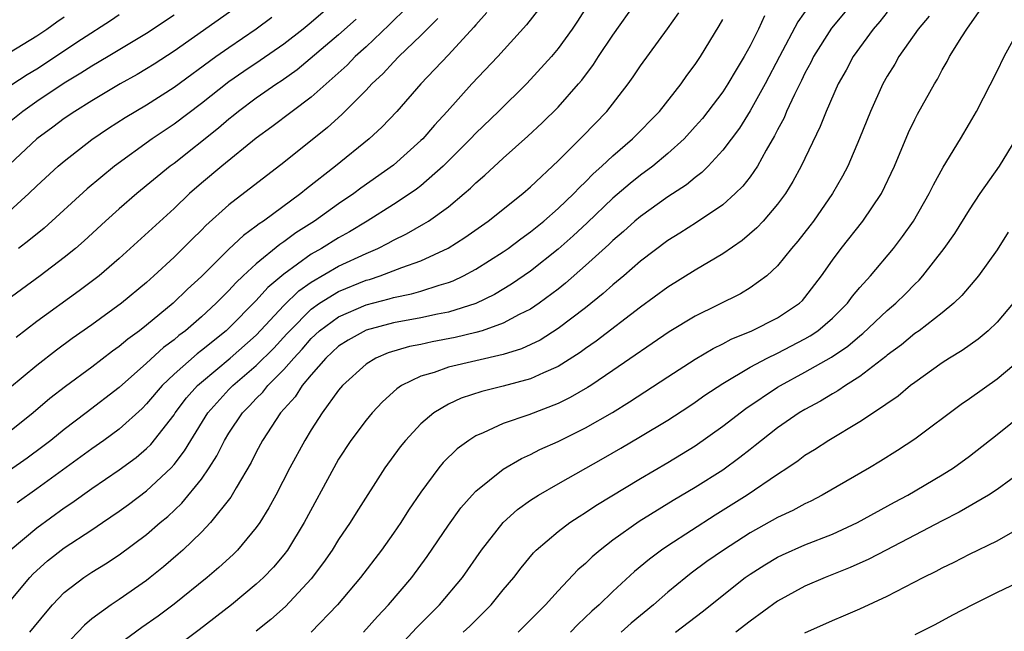
# Model space of a CAD drawing. Units: inches. Extents: x 2622000 to 2625000, y 1485000 to 1488000.
# Drawn here: x 2622936 to 2623008, y 1485309 to 1485354 of the extents above; entities that cross this region are included whole.
import ezdxf

# ---------------------------------------------------------------- set-up
doc = ezdxf.new("R2010")
doc.units = ezdxf.units.IN
doc.header["$MEASUREMENT"] = 0
doc.layers.add('LD26221485_2ft', color=28, linetype='Continuous')

msp = doc.modelspace()

# ---------------------------------------------------------------- linework, layer by layer
at = {"layer": 'LD26221485_2ft'}
for points, elevation in [([(2622978.57, 1485357), (2622976.415, 1485353.585), (2622976.023, 1485353), (2622975, 1485351.588), (2622974.512, 1485351), (2622973, 1485349.322), (2622972.693, 1485349), (2622970.664, 1485347), (2622969, 1485345.417), (2622968.609, 1485345), (2622966.63, 1485343), (2622965, 1485341.576), (2622964.678, 1485341.322), (2622964.22, 1485341), (2622963, 1485340.207), (2622961.089, 1485339), (2622959.781, 1485338.219), (2622959, 1485337.784), (2622957.756, 1485337), (2622957, 1485336.573), (2622955, 1485335.124), (2622953.841, 1485334.158), (2622953, 1485333.194), (2622951, 1485331.185), (2622950.8, 1485331), (2622949, 1485329.55), (2622948.685, 1485329.315), (2622947, 1485327.823), (2622946.134, 1485327), (2622945, 1485325.653), (2622944.673, 1485325.327), (2622943, 1485323.812), (2622941.883, 1485323), (2622941, 1485322.389), (2622937, 1485319.451), (2622935.558, 1485318.442)], 10480), ([(2622935.059, 1485315), (2622937, 1485316.628), (2622939, 1485318.072), (2622939.561, 1485318.439), (2622941, 1485319.483), (2622943, 1485320.854), (2622944.24, 1485321.76), (2622945, 1485322.399), (2622945.306, 1485322.694), (2622947, 1485324.866), (2622947.085, 1485325), (2622947.91, 1485326.09), (2622948.718, 1485327), (2622949, 1485327.254), (2622951.104, 1485329), (2622953, 1485330.679), (2622955, 1485332.828), (2622956.091, 1485333.909), (2622957, 1485334.537), (2622959, 1485335.702), (2622961, 1485336.641), (2622961.847, 1485337), (2622962.615, 1485337.384), (2622963, 1485337.609), (2622963.944, 1485338.056), (2622965.215, 1485338.785), (2622965.546, 1485339), (2622967, 1485340.04), (2622968.163, 1485341), (2622968.61, 1485341.389), (2622969, 1485341.791), (2622969.654, 1485342.346), (2622971, 1485343.596), (2622972.806, 1485345.193), (2622973.839, 1485346.16), (2622975, 1485347.312), (2622976.488, 1485349), (2622976.721, 1485349.279), (2622977.581, 1485350.419), (2622977.952, 1485351), (2622979, 1485352.561), (2622980.726, 1485355)], 10482), ([(2622958.757, 1485355), (2622957, 1485353.473), (2622956.412, 1485353), (2622955, 1485351.913), (2622953.29, 1485350.71), (2622952.088, 1485349.912), (2622951, 1485349.16), (2622949, 1485347.568), (2622947, 1485346.055), (2622945.407, 1485345), (2622942.666, 1485343), (2622940.662, 1485341.338), (2622937.525, 1485338.475), (2622936.427, 1485337.573), (2622935.664, 1485337)], 10468), ([(2622996.539, 1485355), (2622994.938, 1485353.062), (2622993.632, 1485351), (2622993.426, 1485350.574), (2622993, 1485349.79), (2622992.747, 1485349.253), (2622992.229, 1485348.229), (2622991.664, 1485347), (2622991.47, 1485346.53), (2622991, 1485345.66), (2622990.784, 1485345.216), (2622990.159, 1485344.159), (2622989.526, 1485343), (2622989, 1485342.235), (2622988.464, 1485341.536), (2622987.92, 1485341), (2622987, 1485340.184), (2622985.102, 1485338.899), (2622983.883, 1485338.117), (2622983, 1485337.578), (2622981, 1485336.064), (2622979.788, 1485335), (2622979, 1485334.344), (2622978.291, 1485333.709), (2622977, 1485332.669), (2622975, 1485331.152), (2622973.687, 1485330.313), (2622972.328, 1485329.672), (2622971, 1485329.268), (2622967, 1485328.326), (2622965.956, 1485327.956), (2622965, 1485327.683), (2622963.588, 1485327), (2622963.235, 1485326.765), (2622962.187, 1485325.813), (2622961.435, 1485325), (2622961, 1485324.481), (2622959.898, 1485323), (2622959, 1485321.618), (2622958.646, 1485321), (2622956.499, 1485317), (2622955.264, 1485315), (2622955, 1485314.656), (2622954.248, 1485313.752), (2622953.535, 1485313), (2622953, 1485312.499), (2622951.186, 1485311), (2622948.828, 1485309.172), (2622947, 1485307.817)], 10492), ([(2622934.538, 1485348.538), (2622936.301, 1485349.699), (2622937, 1485350.105), (2622940.264, 1485352.264), (2622942.374, 1485353.626), (2622943, 1485354.059)], 10460), ([(2622951.466, 1485354.534), (2622947, 1485351.39), (2622945.557, 1485350.443), (2622945, 1485350.092), (2622944.314, 1485349.686), (2622943.078, 1485349), (2622941, 1485347.773), (2622939.759, 1485347), (2622939, 1485346.477), (2622938.164, 1485345.836), (2622937, 1485344.99), (2622935, 1485343.128)], 10464), ([(2622973.576, 1485354.424), (2622972.687, 1485353.314), (2622970.602, 1485351), (2622968.723, 1485349), (2622966.921, 1485347), (2622965.996, 1485346.004), (2622965.137, 1485345), (2622965, 1485344.863), (2622963, 1485343.086), (2622960.611, 1485341.39), (2622960.1, 1485341), (2622959, 1485340.259), (2622957.243, 1485339), (2622955.872, 1485338.128), (2622955, 1485337.473), (2622954.713, 1485337.287), (2622953, 1485335.875), (2622952.049, 1485335), (2622951.504, 1485334.496), (2622951, 1485333.936), (2622950.07, 1485333), (2622949, 1485332.013), (2622947.839, 1485331), (2622947.359, 1485330.641), (2622947, 1485330.331), (2622946.233, 1485329.767), (2622945, 1485328.631), (2622943, 1485326.856), (2622940.588, 1485325), (2622939, 1485323.802), (2622938.01, 1485323), (2622937.44, 1485322.56), (2622936.29, 1485321.71), (2622935, 1485320.807)], 10478), ([(2622969.8, 1485354.2), (2622969, 1485353.31), (2622968.865, 1485353.134), (2622967, 1485351.125), (2622964.989, 1485349), (2622963.243, 1485347), (2622962.15, 1485345.85), (2622961.219, 1485345), (2622958.767, 1485343), (2622956.65, 1485341.35), (2622956.233, 1485341), (2622953.518, 1485339), (2622953.204, 1485338.796), (2622953, 1485338.622), (2622952.055, 1485337.945), (2622951, 1485336.941), (2622949, 1485334.964), (2622947.978, 1485334.022), (2622946.946, 1485333), (2622945, 1485331.402), (2622944.484, 1485331), (2622943.621, 1485330.38), (2622943, 1485329.843), (2622942.504, 1485329.496), (2622941, 1485328.349), (2622939.078, 1485326.922), (2622937.957, 1485326.044), (2622936.733, 1485325), (2622935, 1485323.632)], 10476), ([(2622935, 1485311.217), (2622936.496, 1485313), (2622936.738, 1485313.262), (2622937.785, 1485314.215), (2622939, 1485315.166), (2622941, 1485316.465), (2622941.797, 1485317), (2622943, 1485317.824), (2622943.679, 1485318.321), (2622945, 1485319.318), (2622946.785, 1485321), (2622947, 1485321.236), (2622947.771, 1485322.229), (2622948.214, 1485323), (2622949.461, 1485325), (2622951, 1485326.699), (2622951.289, 1485327), (2622953, 1485328.455), (2622954.267, 1485329.733), (2622955.233, 1485330.767), (2622955.431, 1485331), (2622957, 1485332.568), (2622957.61, 1485333), (2622959, 1485333.855), (2622961, 1485334.673), (2622961.26, 1485334.74), (2622962.039, 1485335), (2622963.62, 1485335.62), (2622965, 1485336.099), (2622966.977, 1485337.023), (2622968.205, 1485337.795), (2622969.908, 1485339), (2622972.42, 1485341), (2622973, 1485341.501), (2622975, 1485343.396), (2622976.807, 1485345.193), (2622978.545, 1485347), (2622980.1, 1485349), (2622980.481, 1485349.519), (2622981, 1485350.32), (2622982.985, 1485353.015), (2622983.811, 1485354.19)], 10484), ([(2622963.697, 1485354.303), (2622963, 1485353.638), (2622962.696, 1485353.304), (2622961, 1485351.717), (2622960.207, 1485351), (2622959.623, 1485350.377), (2622957, 1485348.035), (2622955.614, 1485347), (2622954.138, 1485345.862), (2622953, 1485345.038), (2622950.476, 1485343), (2622949, 1485341.755), (2622948.134, 1485341), (2622947, 1485339.914), (2622943.808, 1485337), (2622943, 1485336.272), (2622941.534, 1485335), (2622940.095, 1485333.905), (2622937, 1485331.664), (2622935.492, 1485330.508)], 10472), ([(2622993.296, 1485354.704), (2622992.476, 1485353.524), (2622991.135, 1485351), (2622990.096, 1485349), (2622989, 1485347.04), (2622988.216, 1485345.784), (2622987, 1485344.159), (2622985.932, 1485343), (2622985.468, 1485342.532), (2622985, 1485342.186), (2622984.355, 1485341.645), (2622983, 1485340.766), (2622981, 1485339.336), (2622980.605, 1485339), (2622979.766, 1485338.234), (2622979, 1485337.585), (2622978.706, 1485337.294), (2622977, 1485335.745), (2622975.537, 1485334.464), (2622975, 1485334.04), (2622973.618, 1485333), (2622973, 1485332.58), (2622972.174, 1485332.174), (2622971, 1485331.538), (2622969.465, 1485331), (2622969, 1485330.861), (2622967.505, 1485330.495), (2622965.822, 1485330.178), (2622965, 1485329.998), (2622964.162, 1485329.838), (2622962.618, 1485329.382), (2622961.712, 1485329), (2622961, 1485328.562), (2622959.277, 1485327), (2622959, 1485326.668), (2622957.803, 1485325), (2622957, 1485323.763), (2622956.527, 1485323), (2622955.455, 1485321), (2622954.426, 1485319), (2622953.924, 1485318.076), (2622953.257, 1485317), (2622953, 1485316.637), (2622951.631, 1485315), (2622951.317, 1485314.683), (2622950.274, 1485313.726), (2622949.416, 1485313), (2622947, 1485311.046), (2622945.837, 1485310.163), (2622944.662, 1485309.338), (2622943, 1485308.12)], 10490), ([(2622999, 1485354.237), (2622998.452, 1485353.548), (2622997.976, 1485353), (2622996.52, 1485351), (2622995.993, 1485350.007), (2622995.427, 1485349), (2622994.541, 1485347), (2622994.107, 1485345.893), (2622992.715, 1485343), (2622992.122, 1485341.878), (2622991.571, 1485341), (2622991, 1485340.227), (2622989.942, 1485339), (2622989.491, 1485338.508), (2622988.42, 1485337.581), (2622987, 1485336.597), (2622985, 1485335.414), (2622983, 1485334.18), (2622981, 1485332.717), (2622977.772, 1485330.228), (2622977, 1485329.696), (2622976.601, 1485329.399), (2622975, 1485328.39), (2622973.936, 1485327.936), (2622973, 1485327.49), (2622971, 1485326.952), (2622969.436, 1485326.564), (2622967.928, 1485326.072), (2622967, 1485325.632), (2622965.95, 1485325), (2622965, 1485324.195), (2622963.878, 1485323), (2622963.481, 1485322.52), (2622962.381, 1485321), (2622960.278, 1485317.722), (2622959.837, 1485317), (2622959, 1485315.766), (2622958.528, 1485315), (2622957.907, 1485314.093), (2622957, 1485312.897), (2622955.126, 1485310.874), (2622954.066, 1485309.934), (2622953, 1485309.067)], 10494), ([(2622960.822, 1485309), (2622961.843, 1485310.157), (2622962.646, 1485311), (2622964.348, 1485313), (2622965.467, 1485314.533), (2622967, 1485316.812), (2622967.914, 1485318.086), (2622968.727, 1485319), (2622969, 1485319.285), (2622971, 1485320.892), (2622972.321, 1485321.678), (2622973, 1485321.979), (2622973.671, 1485322.329), (2622975, 1485322.923), (2622977, 1485323.91), (2622978.957, 1485325.043), (2622980.201, 1485325.799), (2622983, 1485327.634), (2622985, 1485328.923), (2622986.296, 1485329.704), (2622987, 1485330.04), (2622987.618, 1485330.382), (2622989.124, 1485331), (2622991, 1485331.934), (2622992.606, 1485333), (2622992.808, 1485333.192), (2622993, 1485333.413), (2622994.201, 1485335), (2622995, 1485336.143), (2622995.64, 1485337), (2622997.224, 1485339), (2622998.567, 1485341), (2622999.521, 1485343), (2623000.544, 1485345.456), (2623001, 1485346.41), (2623001.203, 1485346.797), (2623002.432, 1485349), (2623002.65, 1485349.349), (2623003, 1485350.017), (2623003.361, 1485350.639), (2623003.544, 1485351), (2623004.441, 1485352.441), (2623004.806, 1485353), (2623005.705, 1485354.295)], 10498), ([(2622960.267, 1485353.733), (2622959, 1485352.572), (2622955.971, 1485350.029), (2622954.802, 1485349.198), (2622954.496, 1485349), (2622953, 1485347.955), (2622951.71, 1485347), (2622951.323, 1485346.677), (2622951, 1485346.432), (2622950.233, 1485345.767), (2622947, 1485343.208), (2622946.719, 1485343), (2622944.29, 1485341), (2622943, 1485339.885), (2622942.007, 1485339), (2622940.447, 1485337.553), (2622939.811, 1485337), (2622939, 1485336.336), (2622937.243, 1485335), (2622934.528, 1485333)], 10470), ([(2622947, 1485354.014), (2622945, 1485352.685), (2622942.193, 1485351), (2622941, 1485350.302), (2622940.215, 1485349.785), (2622939, 1485349.068), (2622937, 1485347.712), (2622935.974, 1485347), (2622935, 1485346.213)], 10462), ([(2622935, 1485351.302), (2622937, 1485352.508), (2622937.735, 1485353), (2622938.461, 1485353.539), (2622939, 1485353.901)], 10458), ([(2622935, 1485339.72), (2622936.421, 1485341), (2622937, 1485341.561), (2622938.557, 1485343), (2622939, 1485343.376), (2622941, 1485344.938), (2622942.229, 1485345.771), (2622943.447, 1485346.553), (2622945, 1485347.475), (2622947, 1485348.754), (2622950.037, 1485351), (2622951, 1485351.67), (2622952.989, 1485353.01), (2622954.131, 1485353.869)], 10466), ([(2622966.225, 1485353.775), (2622965, 1485352.533), (2622963.39, 1485351), (2622963, 1485350.597), (2622962.24, 1485349.76), (2622961.424, 1485349), (2622961, 1485348.543), (2622959.237, 1485346.762), (2622958.182, 1485345.818), (2622955, 1485343.26), (2622951, 1485340.172), (2622949.325, 1485338.674), (2622949, 1485338.336), (2622948.318, 1485337.682), (2622947, 1485336.365), (2622945.537, 1485335), (2622945, 1485334.523), (2622943.17, 1485333), (2622941, 1485331.423), (2622939.58, 1485330.421), (2622938.426, 1485329.574), (2622937, 1485328.464), (2622935, 1485326.798)], 10474), ([(2622936.498, 1485309), (2622937.619, 1485310.381), (2622938.148, 1485311), (2622939, 1485311.894), (2622940.43, 1485313), (2622941, 1485313.378), (2622942.014, 1485313.986), (2622943, 1485314.64), (2622945, 1485316.129), (2622945.997, 1485317), (2622946.544, 1485317.456), (2622947.573, 1485318.427), (2622949, 1485320.177), (2622949.573, 1485321), (2622950.132, 1485321.868), (2622950.682, 1485323), (2622951, 1485323.518), (2622951.984, 1485325), (2622952.491, 1485325.509), (2622953, 1485326.06), (2622953.475, 1485326.525), (2622953.839, 1485327), (2622955, 1485328.159), (2622955.724, 1485329), (2622956.34, 1485329.661), (2622957, 1485330.433), (2622957.612, 1485331), (2622959, 1485332.014), (2622961, 1485332.887), (2622962.676, 1485333.324), (2622963, 1485333.432), (2622964.315, 1485333.686), (2622965, 1485333.891), (2622966.328, 1485334.328), (2622967, 1485334.506), (2622967.361, 1485334.639), (2622968.108, 1485335), (2622969, 1485335.483), (2622971, 1485336.745), (2622971.363, 1485337), (2622972.29, 1485337.71), (2622973, 1485338.207), (2622973.97, 1485339), (2622975, 1485339.908), (2622976.139, 1485341), (2622976.549, 1485341.451), (2622977, 1485341.865), (2622977.558, 1485342.442), (2622978.198, 1485343), (2622979, 1485343.759), (2622980.434, 1485345), (2622982.388, 1485347), (2622983.977, 1485349), (2622984.394, 1485349.606), (2622985, 1485350.412), (2622985.391, 1485351), (2622986.752, 1485353.249), (2622987, 1485353.71)], 10486), ([(2622990.04, 1485353.96), (2622989.599, 1485353), (2622989, 1485351.788), (2622988.569, 1485351), (2622987.973, 1485350.026), (2622987.378, 1485349), (2622987, 1485348.427), (2622985.923, 1485347), (2622985.518, 1485346.482), (2622985, 1485345.889), (2622984.181, 1485345), (2622983, 1485343.922), (2622981.897, 1485343), (2622981, 1485342.334), (2622980.261, 1485341.739), (2622979, 1485340.658), (2622977.129, 1485338.871), (2622976.092, 1485337.908), (2622975, 1485336.952), (2622973, 1485335.351), (2622971.615, 1485334.385), (2622970.359, 1485333.641), (2622969, 1485332.988), (2622967, 1485332.352), (2622966.204, 1485332.204), (2622965, 1485331.938), (2622963, 1485331.574), (2622961, 1485331.039), (2622959.695, 1485330.304), (2622959, 1485329.864), (2622958.065, 1485329), (2622957, 1485327.774), (2622956.354, 1485327), (2622955.829, 1485326.171), (2622954.769, 1485325), (2622953.456, 1485323), (2622953, 1485322.147), (2622952.623, 1485321.377), (2622951.528, 1485319.528), (2622951.146, 1485318.854), (2622949.667, 1485317), (2622949, 1485316.308), (2622947.643, 1485315), (2622947.306, 1485314.694), (2622946.228, 1485313.772), (2622945.272, 1485313), (2622945, 1485312.786), (2622943, 1485311.387), (2622942.413, 1485311), (2622941, 1485309.968), (2622940.475, 1485309.525), (2622939, 1485307.956)], 10488), ([(2623002.052, 1485353.948), (2623001.252, 1485353), (2622999.851, 1485351), (2622999.549, 1485350.451), (2622999, 1485349.558), (2622998.684, 1485349), (2622997.764, 1485347), (2622996.978, 1485345.022), (2622996.115, 1485343), (2622995.732, 1485342.268), (2622995.013, 1485341), (2622993.613, 1485339), (2622993.348, 1485338.651), (2622992.472, 1485337.528), (2622992.014, 1485337), (2622991, 1485335.725), (2622990.213, 1485335), (2622989, 1485334.116), (2622988.307, 1485333.693), (2622985, 1485332.067), (2622983.087, 1485330.913), (2622979, 1485328.087), (2622977.378, 1485327), (2622977.149, 1485326.852), (2622975.882, 1485326.118), (2622975, 1485325.687), (2622972.868, 1485324.868), (2622971, 1485324.218), (2622969.537, 1485323.536), (2622969, 1485323.32), (2622968.494, 1485323), (2622967.631, 1485322.369), (2622966.617, 1485321.383), (2622966.308, 1485321), (2622965, 1485319.228), (2622964.105, 1485317.895), (2622963.529, 1485317), (2622963, 1485316.234), (2622962.114, 1485315), (2622960.597, 1485313), (2622958.928, 1485311), (2622956.996, 1485309.004)], 10496), ([(2622962.532, 1485307), (2622964.683, 1485309.318), (2622966.36, 1485311), (2622968.03, 1485313), (2622969.413, 1485315), (2622971, 1485316.999), (2622972.052, 1485317.948), (2622973, 1485318.628), (2622973.567, 1485319), (2622975, 1485319.831), (2622978.307, 1485321.693), (2622979.573, 1485322.427), (2622981, 1485323.269), (2622983, 1485324.477), (2622984.526, 1485325.474), (2622985, 1485325.791), (2622985.705, 1485326.295), (2622987, 1485327.147), (2622989, 1485328.333), (2622990.239, 1485329), (2622991, 1485329.368), (2622993, 1485330.395), (2622993.388, 1485330.612), (2622993.941, 1485331), (2622995, 1485331.922), (2622996.093, 1485333), (2622996.473, 1485333.527), (2622997, 1485334.145), (2622997.775, 1485335), (2622999.45, 1485337), (2623000.12, 1485337.88), (2623000.903, 1485339), (2623002.063, 1485341), (2623002.362, 1485341.638), (2623003.07, 1485342.93), (2623004.339, 1485345), (2623005, 1485346.104), (2623005.514, 1485347), (2623007, 1485349.923), (2623007.523, 1485351), (2623008.605, 1485353)], 10500), ([(2622968.083, 1485309), (2622968.554, 1485309.446), (2622970.121, 1485311), (2622971, 1485312.083), (2622971.77, 1485313), (2622972.3, 1485313.7), (2622973.203, 1485314.797), (2622973.41, 1485315), (2622975, 1485316.356), (2622975.853, 1485317), (2622976.546, 1485317.455), (2622977, 1485317.728), (2622977.756, 1485318.243), (2622981, 1485320.221), (2622983, 1485321.388), (2622985, 1485322.61), (2622987, 1485324.025), (2622988.681, 1485325.319), (2622991, 1485326.871), (2622991.21, 1485327), (2622993, 1485327.964), (2622994.929, 1485329.071), (2622996.128, 1485329.872), (2622997, 1485330.63), (2622997.211, 1485330.79), (2622999, 1485332.468), (2622999.627, 1485333), (2623000.316, 1485333.684), (2623001, 1485334.397), (2623001.314, 1485334.686), (2623001.593, 1485335), (2623003.151, 1485337), (2623003.916, 1485338.085), (2623005, 1485339.82), (2623005.778, 1485341), (2623007.169, 1485343), (2623008.4, 1485345)], 10502), ([(2623007.816, 1485338.184), (2623007, 1485336.898), (2623005.644, 1485335), (2623004.436, 1485333.564), (2623003.847, 1485333), (2623003, 1485332.309), (2623001.312, 1485331), (2623001, 1485330.783), (2623000.026, 1485329.974), (2622999, 1485329.217), (2622998.886, 1485329.114), (2622997, 1485327.652), (2622995.962, 1485327), (2622995.393, 1485326.607), (2622995, 1485326.398), (2622994.136, 1485325.864), (2622993, 1485325.259), (2622992.577, 1485325), (2622991, 1485323.908), (2622989.823, 1485323), (2622989.376, 1485322.625), (2622989, 1485322.343), (2622988.258, 1485321.742), (2622987, 1485320.83), (2622985, 1485319.56), (2622983.388, 1485318.612), (2622980.911, 1485317.089), (2622979, 1485315.711), (2622978.071, 1485315), (2622977.49, 1485314.51), (2622977, 1485314.027), (2622976.448, 1485313.552), (2622975, 1485312.028), (2622974.075, 1485311), (2622972.092, 1485309)], 10504), ([(2623008.171, 1485333), (2623007, 1485331.618), (2623006.35, 1485331), (2623005.619, 1485330.381), (2623004.451, 1485329.549), (2623003.536, 1485329), (2623003, 1485328.651), (2623001, 1485327.231), (2623000.703, 1485327), (2622999.786, 1485326.214), (2622997.998, 1485325), (2622997, 1485324.342), (2622994.748, 1485323), (2622993.69, 1485322.31), (2622993, 1485321.89), (2622992.493, 1485321.507), (2622991.753, 1485321), (2622991, 1485320.512), (2622988.793, 1485319), (2622986.457, 1485317.543), (2622983, 1485315.316), (2622982.539, 1485315), (2622981.657, 1485314.343), (2622980.566, 1485313.434), (2622979, 1485311.982), (2622977.996, 1485311), (2622977.464, 1485310.536), (2622976.437, 1485309.563), (2622975.905, 1485309)], 10506), ([(2623008.825, 1485329), (2623007, 1485327.455), (2623005, 1485326.024), (2623004.393, 1485325.607), (2623001, 1485323.082), (2622999.746, 1485322.254), (2622998.513, 1485321.487), (2622997.691, 1485321), (2622994.246, 1485319), (2622993.428, 1485318.572), (2622993, 1485318.38), (2622992.112, 1485317.888), (2622991, 1485317.373), (2622989, 1485316.255), (2622987.048, 1485315), (2622985.85, 1485314.15), (2622984.694, 1485313.306), (2622984.305, 1485313), (2622983, 1485311.921), (2622981.951, 1485311), (2622980.335, 1485309.665), (2622979.592, 1485309)], 10508), ([(2622983.571, 1485309), (2622985.502, 1485310.498), (2622988.648, 1485313), (2622989, 1485313.249), (2622990.074, 1485313.926), (2622991, 1485314.471), (2622991.356, 1485314.644), (2622993, 1485315.366), (2622995, 1485316.164), (2622996.824, 1485317), (2622999.518, 1485318.482), (2623000.501, 1485319), (2623003, 1485320.478), (2623003.83, 1485321), (2623005, 1485321.856), (2623007, 1485323.423), (2623009, 1485325.022)], 10510), ([(2623009, 1485320.866), (2623007, 1485319.41), (2623006.388, 1485319), (2623004.248, 1485317.752), (2623003, 1485317.13), (2623001, 1485316.077), (2622998.906, 1485315), (2622997.664, 1485314.337), (2622996.284, 1485313.716), (2622994.465, 1485313), (2622993, 1485312.365), (2622991, 1485311.261), (2622989, 1485309.816), (2622987.952, 1485309)], 10512), ([(2622993, 1485308.947), (2622995, 1485309.866), (2622995.812, 1485310.188), (2622997, 1485310.704), (2622999, 1485311.63), (2623001.623, 1485313), (2623002.554, 1485313.446), (2623003, 1485313.693), (2623003.881, 1485314.118), (2623005, 1485314.695), (2623007, 1485315.677), (2623009, 1485316.8)], 10514), ([(2623009, 1485312.846), (2623007, 1485311.895), (2623005.206, 1485311), (2623003.757, 1485310.243), (2623002.461, 1485309.539), (2623001, 1485308.8)], 10516)]:
    msp.add_lwpolyline(points, dxfattribs=dict(at, elevation=elevation))

doc.saveas('drawing.dxf')
